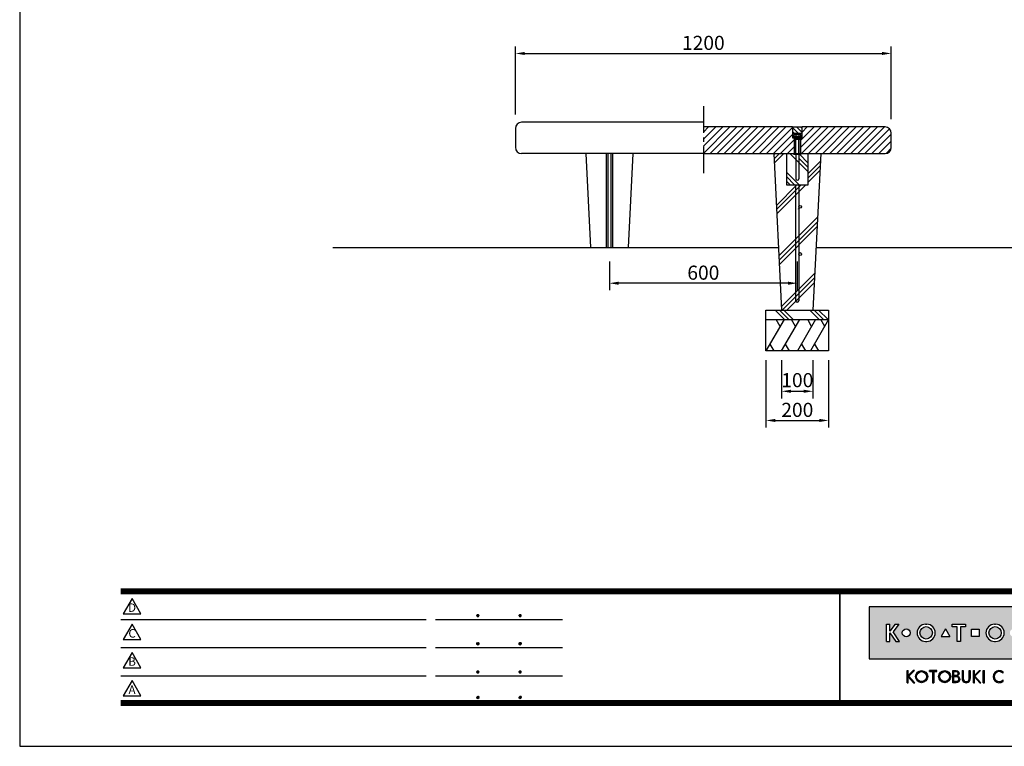
# Model space of a CAD drawing. Extents: x 0 to 6300, y 0 to 4455.
# Drawn here: x 0 to 3143, y 0 to 2320 of the extents above; entities that cross this region are included whole.
import ezdxf
from ezdxf.enums import TextEntityAlignment as Align

# ---------------------------------------------------------------- set-up
doc = ezdxf.new("R2010")
doc.units = 0
doc.header["$LTSCALE"] = 4.5
doc.linetypes.add('CENTER2', pattern=[28.575000000000003, 19.05, -3.175, 3.175, -3.175])
doc.layers.get('0').update_dxf_attribs({"linetype": 'CONTINUOUS'})
doc.layers.get('DEFPOINTS').update_dxf_attribs({"linetype": 'CONTINUOUS'})
for name, color, linetype in [('P001', 131, 'CONTINUOUS'), ('P902', 185, 'CONTINUOUS'), ('P903', 225, 'CONTINUOUS'), ('P_1CENTER', 2, 'CONTINUOUS'), ('P_2DIM', 6, 'CONTINUOUS'), ('P_5DRAWFRAME', 104, 'CONTINUOUS'), ('P_7THICK', 7, 'CONTINUOUS')]:
    doc.layers.add(name, color=color, linetype=linetype)
doc.styles.add('BIGFONT', font='simplex.shx', dxfattribs={"bigfont": 'bigfont.shx'})
doc.dimstyles.new('DIMBIGFONT$0', dxfattribs={"dimscale": 15, "dimtxt": 3, "dimasz": 2, "dimexe": 1.5, "dimexo": 3, "dimgap": 0.75, "dimtad": 1, "dimdec": 1, "dimdsep": 46, "dimtxsty": 'BIGFONT', "dimsah": 1, "dimcen": 0, "dimclrt": 230, "dimadec": 0, "dimazin": 0, "dimtfac": 0.6, "dimtdec": 1, "dimtofl": 0, "dimtmove": 2, "dimatfit": 3, "dimfxl": 0, "dimtvp": 1, "dimtolj": 1, "dimarcsym": 0})

# ---------------------------------------------------------------- blocks, each defined once
blk = doc.blocks.new('*D1')
at = {"color": 0, "linetype": 'ByBlock'}
for p, q in [((2382.402594321375, 1232.331753810015), (2382.402594321375, 1017.808448529267)), ((2582.402594321375, 1232.331753810015), (2582.402594321375, 1017.808448529267)), ((2412.402594321375, 1040.308448529267), (2552.402594321375, 1040.308448529267))]:
    blk.add_line(p, q, dxfattribs=at)
for points in [[(2412.402594321375, 1045.308448529267), (2412.402594321375, 1035.308448529267), (2382.402594321375, 1040.308448529267)], [(2552.402594321375, 1045.308448529267), (2552.402594321375, 1035.308448529267), (2582.402594321375, 1040.308448529267)]]:
    blk.add_solid(points, dxfattribs=at)
at = {"layer": 'DEFPOINTS', "color": 0, "linetype": 'ByBlock'}
for p in [(2382.402594321375, 1232.331753810015), (2582.402594321375, 1232.331753810015), (2582.402594321375, 1040.308448529267)]:
    blk.add_point(p, dxfattribs=at)
at = {"color": 230, "linetype": 'ByBlock', "insert": (2482.402594321375, 1074.058448529267), "char_height": 45, "attachment_point": 5, "style": 'BIGFONT'}
blk.add_mtext('\\A1;200', dxfattribs=at)
blk = doc.blocks.new('*D2')
at = {"color": 0, "linetype": 'ByBlock'}
for p, q in [((2432.402594321375, 1232.331753810015), (2432.402594321375, 1110.92991402296)), ((2532.402594321375, 1232.331753810015), (2532.402594321375, 1110.92991402296)), ((2462.402594321375, 1133.42991402296), (2502.402594321375, 1133.42991402296))]:
    blk.add_line(p, q, dxfattribs=at)
for points in [[(2462.402594321375, 1138.42991402296), (2462.402594321375, 1128.42991402296), (2432.402594321375, 1133.42991402296)], [(2502.402594321375, 1138.42991402296), (2502.402594321375, 1128.42991402296), (2532.402594321375, 1133.42991402296)]]:
    blk.add_solid(points, dxfattribs=at)
at = {"layer": 'DEFPOINTS', "color": 0, "linetype": 'ByBlock'}
for p in [(2432.402594321375, 1232.331753810015), (2532.402594321375, 1232.331753810015), (2532.402594321375, 1133.42991402296)]:
    blk.add_point(p, dxfattribs=at)
at = {"color": 230, "linetype": 'ByBlock', "insert": (2482.402594321375, 1169.032676821784), "char_height": 45, "attachment_point": 5, "style": 'BIGFONT'}
blk.add_mtext('\\A1;100', dxfattribs=at)
blk = doc.blocks.new('*D9')
at = {"color": 0, "linetype": 'ByBlock'}
for p, q in [((1582.402594321375, 2017.331753810015), (1582.402594321375, 2234.441944942764)), ((2782.402594321375, 2002.331753810015), (2782.402594321375, 2234.441944942764)), ((1612.402594321375, 2211.941944942764), (2752.402594321375, 2211.941944942764))]:
    blk.add_line(p, q, dxfattribs=at)
for points in [[(1612.402594321375, 2216.941944942764), (1612.402594321375, 2206.941944942764), (1582.402594321375, 2211.941944942764)], [(2752.402594321375, 2216.941944942764), (2752.402594321375, 2206.941944942764), (2782.402594321375, 2211.941944942764)]]:
    blk.add_solid(points, dxfattribs=at)
at = {"layer": 'DEFPOINTS', "color": 0, "linetype": 'ByBlock'}
for p in [(2782.402594321375, 2211.941944942764), (1582.402594321375, 1972.331753810015), (2782.402594321375, 1957.331753810015)]:
    blk.add_point(p, dxfattribs=at)
at = {"color": 230, "linetype": 'ByBlock', "insert": (2182.402594321375, 2245.691944942764), "char_height": 45, "attachment_point": 5, "style": 'BIGFONT'}
blk.add_mtext('\\A1;1200', dxfattribs=at)
blk = doc.blocks.new('*D15')
at = {"color": 0, "linetype": 'ByBlock'}
for p, q in [((1882.402594321375, 1455), (1882.402594321375, 1363.561701027033)), ((2482.402594321375, 1455), (2482.402594321375, 1363.561701027033)), ((2452.402594321375, 1386.061701027033), (1912.402594321375, 1386.061701027033))]:
    blk.add_line(p, q, dxfattribs=at)
for points in [[(1912.402594321375, 1391.061701027033), (1912.402594321375, 1381.061701027033), (1882.402594321375, 1386.061701027033)], [(2452.402594321375, 1391.061701027033), (2452.402594321375, 1381.061701027033), (2482.402594321375, 1386.061701027033)]]:
    blk.add_solid(points, dxfattribs=at)
at = {"layer": 'DEFPOINTS', "color": 0, "linetype": 'ByBlock'}
for p in [(1882.402594321375, 1500), (2482.402594321375, 1500), (1882.402594321375, 1386.061701027033)]:
    blk.add_point(p, dxfattribs=at)
at = {"color": 230, "linetype": 'ByBlock', "insert": (2182.402594321375, 1419.811701027033), "char_height": 45, "attachment_point": 5, "style": 'BIGFONT'}
blk.add_mtext('\\A1;600', dxfattribs=at)
blk = doc.blocks.new('DFP3')
at = {"linetype": 'Continuous'}
h = blk.add_hatch(color=83, dxfattribs=at)
h.paths.add_polyline_path([(180.7771999999999, 29.65329999999994), (180.7771999999999, 18.64834950495063), (237.7772, 18.64834950495063), (237.7772, 29.65329999999994)])
h.paths.add_polyline_path([(204.1796504950495, 24.95080000000035), (204.1796504950495, 23.35084950495056), (202.5796999999999, 23.35084950495056), (202.5796999999999, 24.95080000000001)], flags=16)
h.paths.add_polyline_path([(207.4712594059405, 25.98498316831709), (207.697001980198, 25.98498316831709, -1), (207.697001980198, 22.31666633663386), (207.4712594059405, 22.31666633663386, -1)], flags=16)
h.paths.add_polyline_path([(208.9103683168316, 24.15082475247547, -1), (206.2578930693068, 24.15082475247547, -1)], flags=0)
h.paths.add_polyline_path([(201.2633386138613, 25.9849831683171), (201.2633386138613, 25.42062673267328), (200.2192792079208, 25.42062673267328), (200.2192792079208, 22.31666633663386), (199.4856158415841, 22.31666633663386), (199.4856158415841, 25.42062673267328), (198.4415564356435, 25.42062673267328), (198.4415564356435, 25.98498316831709)], flags=16)
h.paths.add_polyline_path([(212.4028175742573, 24.15082475247547, -1), (210.7228695544553, 24.15082475247547, -1)], flags=16)
h.paths.add_polyline_path([(197.9543973209085, 23.40117101048351), (196.1069333721607, 23.40117101048351), (197.0306653465346, 25.00112150553295)], flags=16)
h.paths.add_polyline_path([(213.5098732673266, 25.9849831683171), (214.7937841584158, 25.98498316831709, -0.8268396299405429), (215.132258940184, 24.21557239597574, -0.9235794106673716), (214.9811397058823, 22.31666633663386), (213.5098732673266, 22.31666633663386)], flags=16)
h.paths.add_polyline_path([(193.0237346534653, 22.31666633663386), (192.7979920792079, 22.31666633663386, -1), (192.7979920792079, 25.98498316831709), (193.0237346534653, 25.98498316831709, -1)], flags=16)
h.paths.add_polyline_path([(214.1588831683168, 25.47706237623782), (214.6385861386138, 25.47706237623782, -1), (214.6385861386138, 24.46122079207927), (214.1588831683168, 24.46122079207927)], flags=0)
h.paths.add_polyline_path([(214.1588831683168, 23.98151782178226), (214.7373485148514, 23.98151782178226, -1.000000696587788), (214.7373485148514, 22.82458712871313), (214.1588831683167, 22.82458712871313)], flags=0)
h.paths.add_polyline_path([(194.237100990099, 24.15082475247547, -1), (191.5846257425742, 24.15082475247547, -1)], flags=0)
h.paths.add_polyline_path([(216.8470323820617, 23.40117101048351), (217.7707643564355, 25.001121505533), (218.6944963308095, 23.40117101048351)], flags=16)
h.paths.add_polyline_path([(189.5181641089108, 24.15082475247547, -1), (187.8382160891088, 24.15082475247547, -1)], flags=16)
h.paths.add_polyline_path([(219.7177940594059, 25.98498316831709), (220.4514574257425, 25.98498316831709), (220.4514574257425, 23.69933960396035, 1.000000186147331), (222.0880910891088, 23.69933960396035), (222.0880910891088, 25.9849831683171), (222.8217544554455, 25.98498316831709), (222.8217544554455, 23.79810198019809, -0.4142135623730698), (221.3403188118811, 22.31666633663386), (221.1992297029703, 22.31666633663386, -0.4142135623731069), (219.7177940594059, 23.79810198019822)], flags=16)
h.paths.add_polyline_path([(187.0697742574257, 25.98498316831709), (185.8689092457776, 24.35977938264444), (187.267299009901, 22.31666633663386), (186.4772, 22.31666633663386), (185.2073980198019, 24.15082475247546), (185.2073980198019, 22.31666633663386), (184.5019524752474, 22.31666633663385), (184.5019524752474, 25.98498316831709), (185.2073980198019, 25.98498316831709), (185.2073980198019, 24.47750579499151), (186.3492172393709, 25.9849831683171)], flags=16)
h.paths.add_polyline_path([(223.9970267326732, 24.95080000000002), (225.5969772277228, 24.95080000000001), (225.5969772277228, 23.35084950495056), (223.9970267326732, 23.35084950495056)], flags=16)
h.paths.add_polyline_path([(226.687596039604, 25.98498316831709), (227.3930415841584, 25.9849831683171), (227.3930415841584, 24.4775057949916), (228.5348608037275, 25.98498316831709), (229.2554178217821, 25.98498316831709), (228.0545528101339, 24.35977938264445), (229.4529425742574, 22.31666633663386), (228.6628435643564, 22.31666633663386), (227.3930415841584, 24.15082475247553), (227.3930415841584, 22.31666633663386), (226.6875960396039, 22.31666633663386)], flags=16)
h.paths.add_polyline_path([(231.7602433168317, 24.15082475247547, -1), (230.0802952970297, 24.15082475247547, -1)], flags=16)
h.paths.add_polyline_path([(233.4880910891088, 25.9849831683171), (234.1653188118812, 25.98498316831709), (234.1653188118811, 22.31666633663385), (233.4880910891088, 22.31666633663386)], flags=16)
for points in [[(188.8907171647544, 13.53735916098693), (189.1165651408755, 13.53735916098692), (189.1165651408755, 14.76717399791187), (190.2463262212482, 13.53735916098693), (190.4721733674334, 13.53735916098693), (189.1998782596873, 14.92233052091695), (190.3994002936616, 16.11713949004919), (190.1735531486242, 16.11713949004919), (189.1165651408755, 15.06430434153457), (189.1165651408755, 16.12412506081215), (188.8907171647544, 16.12412506081215)], [(193.62009298013, 16.12870630717222), (193.6200929801299, 15.89827044520378), (194.2868303126868, 15.89827044520378), (194.2868303126868, 13.53735252149947), (194.5126782888079, 13.53735252149946), (194.5126782888079, 15.89827044520378), (195.1794156213647, 15.89827044520378), (195.1794156213646, 16.12870630717222)], [(200.7873865153659, 16.1241184213247), (200.5615393691806, 16.1241184213247), (200.5615393691806, 14.41141449004919, 0.9993112080576029), (202.3096508572413, 14.41020999000819), (202.3096508572412, 16.1241184213247), (202.0838037110561, 16.1241184213247), (202.0838037110561, 14.41141449004919, -1), (200.7873865153659, 14.41141449004919)], [(209.2881845934089, 13.81794368446969), (209.2881845934089, 14.12892027475158, -2.667269372855936), (209.2881845934089, 15.53256394704789), (209.2881845934089, 15.84354053732978, 2.071285835562603)]]:
    blk.add_hatch(color=0, dxfattribs=at).paths.add_polyline_path(points)
h = blk.add_hatch(color=0, dxfattribs=at)
h.paths.add_polyline_path([(190.6519715182779, 14.830738791156, 1), (193.2387307786157, 14.830738791156, 1)])
h.paths.add_polyline_path([(193.0128836324305, 14.830738791156, -1.00000013533277), (190.8778186644631, 14.830738791156, -1.00000013533277)], flags=16)
h = blk.add_hatch(color=0, dxfattribs=at)
h.paths.add_polyline_path([(195.5607786528149, 14.830738791156, 1), (198.1475379131527, 14.830738791156, 1)])
h.paths.add_polyline_path([(197.9216907669675, 14.830738791156, -1.00000013533277), (195.7866257990001, 14.830738791156, -1.00000013533277)], flags=16)
h = blk.add_hatch(color=0, dxfattribs=at)
edge = h.paths.add_edge_path(flags=16)
edge.add_line((198.7944098991748, 15.89827044520379), (199.2657164076198, 15.89827127513954))
edge.add_arc((199.2657171527633, 15.47511681969394), 0.4231544554462469, -90.00010089361018, 90.00010089361012, ccw=False)
edge.add_line((199.2657164076198, 15.05196236424835), (198.7944098991748, 15.05196236424835))
edge.add_line((198.7944098991748, 15.05196236424835), (198.7944098991748, 15.89827044520379))
edge = h.paths.add_edge_path(flags=16)
edge.add_line((198.7944098991748, 14.87128448131298), (199.2657164076198, 14.87128448131298))
edge.add_arc((199.2657164076198, 14.31724539424268), 0.5540390870702971, -90, 90, ccw=False)
edge.add_line((199.2657164076198, 13.76320630717238), (198.7944098991748, 13.76320630717238))
edge.add_line((198.7944098991748, 13.76320630717238), (198.7944098991748, 14.87128448131298))
edge = h.paths.add_edge_path()
edge.add_line((198.5685627529896, 16.1241184213247), (199.3334707174625, 16.1241184213247))
edge.add_arc((199.3334707174625, 15.54287112953676), 0.5812472917879354, -90, 90, ccw=False)
edge.add_arc((199.3334707174625, 14.24949149936813), 0.7121323383808971, -90, 90, ccw=False)
edge.add_line((199.3334707174625, 13.53735916098724), (198.5685627529896, 13.53735916098692))
edge.add_line((198.5685627529896, 13.53735916098692), (198.5685627529896, 16.1241184213247))
h = blk.add_hatch(color=0, dxfattribs=at)
h.paths.add_polyline_path([(203.266972828703, 14.92233052091694), (204.4735004932343, 16.1241184213247), (204.247653347049, 16.1241184213247), (203.1836588799552, 15.06430434153459), (203.1836588799553, 16.1241184213247), (202.9712907232867, 16.1241184213247), (202.9712907232867, 13.53735916098692), (203.1836588799553, 13.53735916098692), (203.1836588799552, 14.76717399791191), (204.313419960328, 13.53735916098693), (204.5392679364492, 13.53735916098693)])
h.paths.add_polyline_path([(205.3050016871772, 16.1241184213247), (205.0791545409919, 16.1241184213247), (205.0791545409919, 13.53735916098692), (205.3050016871772, 13.53735916098692)])
at = {"color": 0}
for p, q in [((21.5, 33.5), (408, 33.5)), ((21.5, 33.44999999999982), (408, 33.44999999999982)), ((21.5, 33.40000000000009), (408, 33.40000000000009)), ((21.5, 33.34999999999991), (408, 33.34999999999991)), ((21.5, 33.30000000000018), (408, 33.30000000000018)), ((21.5, 33.25), (408, 33.25)), ((21.5, 33.19999999999982), (408, 33.19999999999982)), ((21.5, 33.15000000000009), (408, 33.15000000000009)), ((21.5, 33.09999999999991), (408, 33.09999999999991)), ((21.5, 33.05000000000018), (408, 33.05000000000018)), ((21.5, 33), (408, 33)), ((21.5, 32.94999999999982), (408, 32.94999999999982)), ((21.5, 32.90000000000009), (408, 32.90000000000009)), ((21.5, 32.84999999999991), (408, 32.84999999999991)), ((21.5, 32.80000000000018), (408, 32.80000000000018)), ((21.5, 32.75), (408, 32.75)), ((21.5, 32.69999999999982), (408, 32.69999999999982)), ((21.5, 32.65000000000009), (408, 32.65000000000009)), ((21.5, 32.59999999999991), (408, 32.59999999999991)), ((21.5, 32.55000000000018), (408, 32.55000000000018)), ((21.5, 32.5), (408, 32.5)), ((174.4749999999999, 33), (174.4749999999999, 9)), ((174.5250000000001, 33), (174.5250000000001, 9)), ((97.25, 27.82499999999982), (97.5, 28.07499999999982)), ((97.25, 27.82499999999982), (97.5, 27.57499999999982)), ((97.25799400000005, 27.76228399999991), (97.56271599999991, 28.06700600000022)), ((97.25799400000005, 27.88771600000018), (97.56271599999991, 27.58299399999987)), ((97.26523899999984, 27.91094999999996), (97.41404999999986, 28.05976099999998)), ((97.26523899999984, 27.73905000000013), (97.41404999999986, 27.59023900000011)), ((97.27747700000009, 27.71105500000021), (97.61394500000006, 28.04752300000018)), ((97.27747700000009, 27.93894499999988), (97.61394500000006, 27.60247699999991)), ((97.30530599999997, 27.66817399999991), (97.65682599999991, 28.01969400000007)), ((97.30530599999997, 27.98182600000018), (97.65682599999991, 27.63030600000002)), ((97.34040899999991, 28.01743399999987), (97.69243400000005, 27.66540900000018)), ((97.34040899999991, 27.63256600000022), (97.69243400000005, 27.98459099999991)), ((97.38275299999987, 28.04580100000021), (97.72080099999994, 27.70775300000014)), ((97.38275299999987, 27.60419899999988), (97.72080099999994, 27.94224699999995)), ((97.4333200000001, 28.06594399999994), (97.74094400000013, 27.75831999999991)), ((97.4333200000001, 27.58405600000015), (97.74094400000013, 27.89168000000018)), ((97.49502400000006, 28.07495000000017), (97.7499499999999, 27.8200240000001)), ((97.49502400000006, 27.57504999999992), (97.7499499999999, 27.82997599999999)), ((97.57824600000004, 28.06244000000015), (97.73743999999988, 27.90324599999985)), ((97.57824600000004, 27.58755999999994), (97.73743999999988, 27.74675399999978)), ((106.25, 27.82499999999982), (106.5, 28.07499999999982)), ((106.25, 27.82499999999982), (106.5, 27.57499999999982)), ((106.2579940000001, 27.76228399999991), (106.5627159999999, 28.06700600000022)), ((106.2579940000001, 27.88771600000018), (106.5627159999999, 27.58299399999987)), ((106.2652390000001, 27.91094999999996), (106.4140499999999, 28.05976099999998)), ((106.2652390000001, 27.73905000000013), (106.4140499999999, 27.59023900000011)), ((106.2774770000001, 27.71105500000021), (106.6139450000001, 28.04752300000018)), ((106.2774770000001, 27.93894499999988), (106.6139450000001, 27.60247699999991)), ((106.305306, 27.66817399999991), (106.6568259999999, 28.01969400000007)), ((106.305306, 27.98182600000018), (106.6568259999999, 27.63030600000002)), ((106.3404089999999, 28.01743399999987), (106.692434, 27.66540900000018)), ((106.3404089999999, 27.63256600000022), (106.692434, 27.98459099999991)), ((106.3827529999999, 28.04580100000021), (106.7208009999999, 27.70775300000014)), ((106.3827529999999, 27.60419899999988), (106.7208009999999, 27.94224699999995)), ((106.4333200000001, 28.06594399999994), (106.7409440000001, 27.75831999999991)), ((106.4333200000001, 27.58405600000015), (106.7409440000001, 27.89168000000018)), ((106.4950240000001, 28.07495000000017), (106.7499499999999, 27.8200240000001)), ((106.4950240000001, 27.57504999999992), (106.7499499999999, 27.82997599999999)), ((106.578246, 28.06244000000015), (106.7374399999999, 27.90324599999985)), ((106.578246, 27.58755999999994), (106.7374399999999, 27.74675399999978)), ((21.5, 27.02500000000009), (86.5, 27.02500000000009)), ((88.5, 27.02500000000009), (115.5, 27.02500000000009)), ((21.5, 21.02500000000009), (86.5, 21.02500000000009)), ((88.5, 21.02500000000009), (115.5, 21.02500000000009)), ((97.25, 21.82499999999982), (97.5, 22.07499999999982)), ((97.25, 21.82499999999982), (97.5, 21.57499999999982)), ((97.25799400000005, 21.76228399999991), (97.56271599999991, 22.06700600000022)), ((97.25799400000005, 21.88771600000018), (97.56271599999991, 21.58299399999987)), ((97.26523899999984, 21.91094999999996), (97.41404999999986, 22.05976099999998)), ((97.26523899999984, 21.73905000000013), (97.41404999999986, 21.59023900000011)), ((97.27747700000009, 21.71105500000021), (97.61394500000006, 22.04752300000018)), ((97.27747700000009, 21.93894499999988), (97.61394500000006, 21.60247699999991)), ((97.30530599999997, 21.66817399999991), (97.65682599999991, 22.01969400000007)), ((97.30530599999997, 21.98182600000018), (97.65682599999991, 21.63030600000002)), ((97.34040899999991, 22.01743399999987), (97.69243400000005, 21.66540900000018)), ((97.34040899999991, 21.63256600000022), (97.69243400000005, 21.98459099999991)), ((97.38275299999987, 22.04580100000021), (97.72080099999994, 21.70775300000014)), ((97.38275299999987, 21.60419899999988), (97.72080099999994, 21.94224699999995)), ((97.4333200000001, 22.06594399999994), (97.74094400000013, 21.75831999999991)), ((97.4333200000001, 21.58405600000015), (97.74094400000013, 21.89168000000018)), ((97.49502400000006, 22.07495000000017), (97.7499499999999, 21.8200240000001)), ((97.49502400000006, 21.57504999999992), (97.7499499999999, 21.82997599999999)), ((97.57824600000004, 22.06244000000015), (97.73743999999988, 21.90324599999985)), ((97.57824600000004, 21.58755999999994), (97.73743999999988, 21.74675399999978)), ((106.25, 21.82499999999982), (106.5, 22.07499999999982)), ((106.25, 21.82499999999982), (106.5, 21.57499999999982)), ((106.2579940000001, 21.76228399999991), (106.5627159999999, 22.06700600000022)), ((106.2579940000001, 21.88771600000018), (106.5627159999999, 21.58299399999987)), ((106.2652390000001, 21.91094999999996), (106.4140499999999, 22.05976099999998)), ((106.2652390000001, 21.73905000000013), (106.4140499999999, 21.59023900000011)), ((106.2774770000001, 21.71105500000021), (106.6139450000001, 22.04752300000018)), ((106.2774770000001, 21.93894499999988), (106.6139450000001, 21.60247699999991)), ((106.305306, 21.66817399999991), (106.6568259999999, 22.01969400000007)), ((106.305306, 21.98182600000018), (106.6568259999999, 21.63030600000002)), ((106.3404089999999, 22.01743399999987), (106.692434, 21.66540900000018)), ((106.3404089999999, 21.63256600000022), (106.692434, 21.98459099999991)), ((106.3827529999999, 22.04580100000021), (106.7208009999999, 21.70775300000014)), ((106.3827529999999, 21.60419899999988), (106.7208009999999, 21.94224699999995)), ((106.4333200000001, 22.06594399999994), (106.7409440000001, 21.75831999999991)), ((106.4333200000001, 21.58405600000015), (106.7409440000001, 21.89168000000018)), ((106.4950240000001, 22.07495000000017), (106.7499499999999, 21.8200240000001)), ((106.4950240000001, 21.57504999999992), (106.7499499999999, 21.82997599999999)), ((106.578246, 22.06244000000015), (106.7374399999999, 21.90324599999985)), ((106.578246, 21.58755999999994), (106.7374399999999, 21.74675399999978)), ((21.5, 15.02500000000009), (86.5, 15.02500000000009)), ((88.5, 15.02500000000009), (115.5, 15.02500000000009)), ((97.25, 15.82499999999982), (97.5, 16.07499999999982)), ((97.25, 15.82499999999982), (97.5, 15.57499999999982)), ((97.25799400000005, 15.76228399999991), (97.56271599999991, 16.06700600000022)), ((97.25799400000005, 15.88771600000018), (97.56271599999991, 15.58299399999987)), ((97.26523899999984, 15.91094999999996), (97.41404999999986, 16.05976099999998)), ((97.26523899999984, 15.73905000000013), (97.41404999999986, 15.59023900000011)), ((97.27747700000009, 15.71105500000021), (97.61394500000006, 16.04752300000018)), ((97.27747700000009, 15.93894499999988), (97.61394500000006, 15.60247699999991)), ((97.30530599999997, 15.66817399999991), (97.65682599999991, 16.01969400000007)), ((97.30530599999997, 15.98182600000018), (97.65682599999991, 15.63030600000002)), ((97.34040899999991, 16.01743399999987), (97.69243400000005, 15.66540900000018)), ((97.34040899999991, 15.63256600000022), (97.69243400000005, 15.98459099999991)), ((97.38275299999987, 16.04580100000021), (97.72080099999994, 15.70775300000014)), ((97.38275299999987, 15.60419899999988), (97.72080099999994, 15.94224699999995)), ((97.4333200000001, 16.06594399999994), (97.74094400000013, 15.75831999999991)), ((97.4333200000001, 15.58405600000015), (97.74094400000013, 15.89168000000018)), ((97.49502400000006, 16.07495000000017), (97.7499499999999, 15.8200240000001)), ((97.49502400000006, 15.57504999999992), (97.7499499999999, 15.82997599999999)), ((97.57824600000004, 16.06244000000015), (97.73743999999988, 15.90324599999985)), ((97.57824600000004, 15.58755999999994), (97.73743999999988, 15.74675399999978)), ((106.25, 15.82499999999982), (106.5, 16.07499999999982)), ((106.25, 15.82499999999982), (106.5, 15.57499999999982)), ((106.2579940000001, 15.76228399999991), (106.5627159999999, 16.06700600000022)), ((106.2579940000001, 15.88771600000018), (106.5627159999999, 15.58299399999987)), ((106.2652390000001, 15.91094999999996), (106.4140499999999, 16.05976099999998)), ((106.2652390000001, 15.73905000000013), (106.4140499999999, 15.59023900000011)), ((106.2774770000001, 15.71105500000021), (106.6139450000001, 16.04752300000018)), ((106.2774770000001, 15.93894499999988), (106.6139450000001, 15.60247699999991)), ((106.305306, 15.66817399999991), (106.6568259999999, 16.01969400000007)), ((106.305306, 15.98182600000018), (106.6568259999999, 15.63030600000002)), ((106.3404089999999, 16.01743399999987), (106.692434, 15.66540900000018)), ((106.3404089999999, 15.63256600000022), (106.692434, 15.98459099999991)), ((106.3827529999999, 16.04580100000021), (106.7208009999999, 15.70775300000014)), ((106.3827529999999, 15.60419899999988), (106.7208009999999, 15.94224699999995)), ((106.4333200000001, 16.06594399999994), (106.7409440000001, 15.75831999999991)), ((106.4333200000001, 15.58405600000015), (106.7409440000001, 15.89168000000018)), ((106.4950240000001, 16.07495000000017), (106.7499499999999, 15.8200240000001)), ((106.4950240000001, 15.57504999999992), (106.7499499999999, 15.82997599999999)), ((106.578246, 16.06244000000015), (106.7374399999999, 15.90324599999985)), ((106.578246, 15.58755999999994), (106.7374399999999, 15.74675399999978)), ((188.8907171647544, 16.12412506081215), (189.1165651408755, 16.12412506081215)), ((188.8907171647544, 13.53735916098692), (188.8907171647544, 16.1241184213247)), ((189.1165651408755, 15.06430434153457), (190.1805596079692, 16.1241184213247)), ((189.1165651408755, 15.06430434153457), (189.1165651408755, 16.1241184213247)), ((189.1165651408755, 14.76717399791187), (190.2463262212482, 13.53735916098692)), ((189.1165651408755, 13.53735916098692), (189.1165651408755, 14.76717399791187)), ((189.1998782596873, 14.92233052091694), (190.4064067541544, 16.1241184213247)), ((189.1998782596873, 14.92233052091694), (190.4721733674335, 13.53735916098692)), ((190.3993937955056, 16.11713949004919), (190.173552458872, 16.11713949004919)), ((190.1805662474568, 16.12412506081215), (190.4064067541544, 16.12412506081215)), ((195.1794156213647, 16.12870630717222), (193.6200929801299, 16.12870630717222)), ((193.6200929801299, 15.89827044520378), (193.6200929801299, 16.1241184213247)), ((193.6200929801299, 15.89827044520378), (194.2868303126868, 15.89827044520378)), ((194.2868303126868, 15.89827044520378), (194.2868303126868, 13.53735916098692)), ((194.5126782888079, 15.89827044520378), (194.5126782888079, 13.53735916098692)), ((194.5126782888079, 15.89827044520378), (195.1794156213647, 15.89827044520378)), ((195.1794156213647, 15.89827044520378), (195.1794156213647, 16.1241184213247)), ((200.5615393691806, 16.1241184213247), (200.5615393691806, 14.41141449004919)), ((200.5615393691806, 16.1241184213247), (200.7873865153659, 16.1241184213247)), ((200.7873865153659, 16.1241184213247), (200.7873865153659, 14.41141449004919)), ((202.0838037110561, 14.41141449004919), (202.0838037110561, 16.1241184213247)), ((202.0838037110561, 16.1241184213247), (202.3096508572413, 16.1241184213247)), ((202.3096508572413, 16.1241184213247), (202.3096508572413, 14.41261899202532)), ((202.9712907232867, 16.1241184213247), (203.1836588799553, 16.1241184213247)), ((202.9712907232867, 13.53735916098692), (202.9712907232867, 16.1241184213247)), ((203.1836588799553, 15.06430434153457), (203.1836588799553, 16.1241184213247)), ((203.1836588799553, 15.06430434153457), (204.247653347049, 16.1241184213247)), ((203.1836588799553, 13.53735916098692), (203.1836588799553, 14.76717399791187)), ((203.1836588799553, 14.76717399791187), (204.313419960328, 13.53735916098692)), ((203.266972828703, 14.92233052091694), (204.4735004932343, 16.1241184213247)), ((203.266972828703, 14.92233052091694), (204.5392679364492, 13.53735916098692)), ((204.247653347049, 16.1241184213247), (204.4735004932343, 16.1241184213247)), ((205.0791545409919, 13.53735916098692), (205.0791545409919, 16.1241184213247)), ((205.0791545409919, 16.1241184213247), (205.3050016871772, 16.1241184213247)), ((205.3050016871772, 13.53735916098692), (205.3050016871772, 16.1241184213247)), ((209.2881845934089, 15.53256332522697), (209.2881845934089, 15.84354031998514)), ((188.8907171647544, 13.53735916098692), (189.1165651408755, 13.53735916098692)), ((190.2463262212482, 13.53735916098692), (190.4721733674335, 13.53735916098692)), ((194.2868303126868, 13.53735252149946), (194.5126782888079, 13.53735252149946)), ((202.9712907232867, 13.53735916098692), (203.1836588799553, 13.53735916098692)), ((204.313419960328, 13.53735916098692), (204.5392679364492, 13.53735916098692)), ((205.0791545409919, 13.53735916098692), (205.3050016871772, 13.53735916098692)), ((209.2881845934089, 13.81794390181394), (209.2881845934089, 14.12892089657249)), ((97.25, 10.40000000000009), (97.5, 10.65000000000009)), ((97.25799400000005, 10.33728400000018), (97.56271599999991, 10.64200600000004)), ((97.26523899999984, 10.48595000000023), (97.41404999999986, 10.6347609999998)), ((97.27747700000009, 10.28605500000003), (97.61394500000006, 10.622523)), ((97.27747700000009, 10.51394500000015), (97.61394500000006, 10.17747700000018)), ((97.30530599999997, 10.24317400000018), (97.65682599999991, 10.59469399999989)), ((97.30530599999997, 10.556826), (97.65682599999991, 10.20530599999984)), ((97.34040899999991, 10.59243400000014), (97.69243400000005, 10.240409)), ((97.34040899999991, 10.20756600000004), (97.69243400000005, 10.55959100000018)), ((97.38275299999987, 10.62080100000003), (97.72080099999994, 10.28275299999996)), ((97.38275299999987, 10.17919900000015), (97.72080099999994, 10.51724699999977)), ((97.4333200000001, 10.64094399999976), (97.74094400000013, 10.33332000000019)), ((97.49502400000006, 10.64994999999999), (97.7499499999999, 10.39502399999992)), ((97.57824600000004, 10.63743999999997), (97.73743999999988, 10.47824600000013)), ((106.25, 10.40000000000009), (106.5, 10.65000000000009)), ((106.2579940000001, 10.33728400000018), (106.5627159999999, 10.64200600000004)), ((106.2652390000001, 10.48595000000023), (106.4140499999999, 10.6347609999998)), ((106.2774770000001, 10.28605500000003), (106.6139450000001, 10.622523)), ((106.2774770000001, 10.51394500000015), (106.6139450000001, 10.17747700000018)), ((106.305306, 10.24317400000018), (106.6568259999999, 10.59469399999989)), ((106.305306, 10.556826), (106.6568259999999, 10.20530599999984)), ((106.3404089999999, 10.59243400000014), (106.692434, 10.240409)), ((106.3404089999999, 10.20756600000004), (106.692434, 10.55959100000018)), ((106.3827529999999, 10.62080100000003), (106.7208009999999, 10.28275299999996)), ((106.3827529999999, 10.17919900000015), (106.7208009999999, 10.51724699999977)), ((106.4333200000001, 10.64094399999976), (106.7409440000001, 10.33332000000019)), ((106.4950240000001, 10.64994999999999), (106.7499499999999, 10.39502399999992)), ((106.578246, 10.63743999999997), (106.7374399999999, 10.47824600000013)), ((21.5, 9.75), (408, 9.75)), ((21.5, 9.699999999999818), (408, 9.699999999999818)), ((21.5, 9.650000000000091), (408, 9.650000000000091)), ((21.5, 9.599999999999909), (408, 9.599999999999909)), ((21.5, 9.550000000000182), (408, 9.550000000000182)), ((21.5, 9.5), (408, 9.5)), ((21.5, 9.449999999999818), (408, 9.449999999999818)), ((21.5, 9.400000000000091), (408, 9.400000000000091)), ((21.5, 9.349999999999909), (408, 9.349999999999909)), ((21.5, 9.300000000000182), (408, 9.300000000000182)), ((21.5, 9.25), (408, 9.25)), ((21.5, 9.199999999999818), (408, 9.199999999999818)), ((21.5, 9.150000000000091), (408, 9.150000000000091)), ((21.5, 9.099999999999909), (408, 9.099999999999909)), ((21.5, 9.050000000000182), (408, 9.050000000000182)), ((21.5, 9), (408, 9)), ((21.5, 8.949999999999818), (408, 8.949999999999818)), ((21.5, 8.900000000000091), (408, 8.900000000000091)), ((21.5, 8.849999999999909), (408, 8.849999999999909)), ((21.5, 8.800000000000182), (408, 8.800000000000182)), ((21.5, 8.75), (408, 8.75)), ((97.25, 10.40000000000009), (97.5, 10.15000000000009)), ((97.25799400000005, 10.462716), (97.56271599999991, 10.15799400000014)), ((97.26523899999984, 10.31404999999995), (97.41404999999986, 10.16523899999993)), ((97.4333200000001, 10.15905599999996), (97.74094400000013, 10.46668)), ((97.49502400000006, 10.15005000000019), (97.7499499999999, 10.40497599999981)), ((97.57824600000004, 10.16256000000021), (97.73743999999988, 10.32175400000006)), ((106.25, 10.40000000000009), (106.5, 10.15000000000009)), ((106.2579940000001, 10.462716), (106.5627159999999, 10.15799400000014)), ((106.2652390000001, 10.31404999999995), (106.4140499999999, 10.16523899999993)), ((106.4333200000001, 10.15905599999996), (106.7409440000001, 10.46668)), ((106.4950240000001, 10.15005000000019), (106.7499499999999, 10.40497599999981)), ((106.578246, 10.16256000000021), (106.7374399999999, 10.32175400000006))]:
    blk.add_line(p, q, dxfattribs=at)
at = {"color": 83}
for p, q in [((184.5019524752474, 25.98498316831709), (185.2073980198019, 25.98498316831709)), ((184.5019524752474, 22.31666633663386), (184.5019524752474, 25.98498316831709)), ((186.3492172393709, 25.98498316831709), (185.2073980198019, 24.47750579499154)), ((185.2073980198019, 24.47750579499154), (185.2073980198019, 25.98498316831709)), ((187.0697742574257, 25.98498316831709), (185.8689092457775, 24.35977938264443)), ((186.3492172393709, 25.98498316831709), (187.0697742574257, 25.98498316831709)), ((192.7979920792079, 25.98498316831709), (193.0237346534653, 25.98498316831709)), ((198.4415564356435, 25.42062673267328), (198.4415564356435, 25.98498316831709)), ((198.4415564356435, 25.98498316831709), (201.2633386138613, 25.98498316831709)), ((199.4856158415841, 25.42062673267328), (198.4415564356435, 25.42062673267328)), ((199.4856158415841, 22.31666633663386), (199.4856158415841, 25.42062673267328)), ((200.2192792079208, 25.42062673267328), (200.2192792079208, 22.31666633663386)), ((201.2633386138613, 25.42062673267328), (200.2192792079208, 25.42062673267328)), ((201.2633386138613, 25.98498316831709), (201.2633386138613, 25.42062673267328)), ((207.4712594059405, 25.98498316831709), (207.697001980198, 25.98498316831709)), ((185.2073980198019, 24.15082475247547), (186.4772, 22.31666633663386)), ((185.2073980198019, 22.31666633663386), (185.2073980198019, 24.15082475247547)), ((187.267299009901, 22.31666633663386), (185.8689092457775, 24.35977938264443)), ((197.0306653465346, 25.00112150553296), (196.1069333721607, 23.40117101048351)), ((196.1069333721607, 23.40117101048351), (197.9543973209085, 23.40117101048351)), ((197.0306653465346, 25.00112150553296), (197.9543973209085, 23.40117101048351)), ((202.5796999999999, 24.95080000000002), (204.1796504950495, 24.95080000000002)), ((202.5796999999999, 23.35084950495056), (202.5796999999999, 24.95080000000002)), ((204.1796504950495, 23.35084950495056), (202.5796999999999, 23.35084950495056)), ((204.1796504950495, 24.95080000000002), (204.1796504950495, 23.35084950495056)), ((184.5019524752474, 22.31666633663386), (185.2073980198019, 22.31666633663386)), ((186.4772, 22.31666633663386), (187.267299009901, 22.31666633663386)), ((192.7979920792079, 22.31666633663386), (193.0237346534653, 22.31666633663386)), ((200.2192792079208, 22.31666633663386), (199.4856158415841, 22.31666633663386)), ((207.4712594059405, 22.31666633663386), (207.697001980198, 22.31666633663386))]:
    blk.add_line(p, q, dxfattribs=at)
for points in [[(23.91470288034736, 31.44768728129046), (22.04408800817297, 28.20768728129046), (25.78531775252175, 28.20768728129046)], [(23.91470288034736, 25.97268728129055), (22.04408800817297, 22.73268728129055), (25.78531775252175, 22.73268728129055)], [(23.91470288034736, 19.97268728129055), (22.04408800817297, 16.73268728129055), (25.78531775252175, 16.73268728129055)], [(23.91470288034736, 13.97268728129055), (22.04408800817297, 10.73268728129055), (25.78531775252175, 10.73268728129055)]]:
    blk.add_lwpolyline(points, close=True)
blk.add_lwpolyline([(180.7771999999999, 18.64834950495063), (237.7772, 18.64834950495063), (237.7772, 29.65329999999994), (180.7771999999999, 29.65329999999994)], close=True, dxfattribs=at)
at = {"color": 0}
for points in [[(199.3334707174625, 14.96162383774903, -1), (199.3334707174625, 13.53735916098724), (198.5685627529896, 13.53735916098692), (198.5685627529896, 16.1241184213247)], [(198.5685627529896, 16.1241184213247), (199.3334707174625, 16.1241184213247, -1), (199.3334707174625, 14.96162383774882, -0.2926436946032611)], [(198.7944098991748, 15.89827044520379), (199.2657164076198, 15.89827127513954, -1.000001760927264), (199.2657164076198, 15.05196236424835), (198.7944098991748, 15.05196236424835), (198.7944098991748, 15.89827044520379)], [(198.7944098991748, 14.87128448131298), (199.2657164076198, 14.87128448131298, -1), (199.2657164076198, 13.76320630717238), (198.7944098991748, 13.76320630717238), (198.7944098991748, 14.87128448131298)]]:
    blk.add_lwpolyline(points, format="xyb", dxfattribs=at)
at = {"color": 83}
for centre, radius in [((192.9108633663366, 24.15082475247547), 1.326237623762377), ((207.5841306930692, 24.15082475247547), 1.326237623762377), ((188.6781900990098, 24.15082475247547), 0.8399740099009905)]:
    blk.add_circle(centre, radius, dxfattribs=at)
at = {"color": 0}
for centre, radius in [((191.9453511484468, 14.830738791156), 1.2933796301689), ((191.9453511484468, 14.830738791156), 1.067532483983693), ((196.8541582829838, 14.830738791156), 1.2933796301689), ((196.8541582829838, 14.830738791156), 1.067532483983693)]:
    blk.add_circle(centre, radius, dxfattribs=at)
at = {"color": 83}
for centre, start, end in [((192.7979920792079, 24.15082475247547), 90, 270), ((193.0237346534653, 24.15082475247547), 270, 90), ((207.4712594059405, 24.15082475247547), 90, 270), ((207.697001980198, 24.15082475247547), 270, 90)]:
    blk.add_arc(centre, 1.834158415841585, start, end, dxfattribs=at)
at = {"color": 0}
for centre, radius, start, end in [((208.4837725083769, 14.83074211089973), 1.293382949912639, 51.54173800000001, 308.458262), ((208.4837725083769, 14.83074211089973), 1.067535803727432, 41.103548, 318.896452), ((201.4355955281789, 14.41141449004919), 0.8740561589982532, 180, 0.0789570564544175), ((201.435595113211, 14.41141449004919), 0.6482085978451059, 180, 0), ((201.4355955281789, 14.41141449004919), 0.6482081828771116, 180, 0)]:
    blk.add_arc(centre, radius, start, end, dxfattribs=at)
at = {"layer": 'DEFPOINTS', "color": 0}
for p, q in [((0, 297), (0, 0)), ((0, 0), (420, 0))]:
    blk.add_line(p, q, dxfattribs=at)
at = {"style": 'BIGFONT'}
for s, p in [('D', (23.91470288034736, 29.28768728129046)), ('C', (23.91470288034736, 23.81268728129055)), ('B', (23.91470288034736, 17.81268728129055)), ('A', (23.91470288034736, 11.81268728129055))]:
    blk.add_text(s, height=1.8, dxfattribs=at).set_placement(p, align=Align.MIDDLE)
at = {"color": 83, "style": 'BIGFONT', "flags": 8}
for tag, p in [('REV04', (27.26401421759988, 27.96269714661775)), ('REV03', (27.26401421759988, 22.48769714661784)), ('REV02', (27.26401421759988, 16.48769714661784)), ('REV01', (27.26401421759988, 11.30342510533432))]:
    blk.add_attdef(tag, text='', height=2, dxfattribs=at).set_placement(p, align=Align.BOTTOM_LEFT)
for tag, p in [('R4D', (93.12203381809525, 27.96269714661776)), ('R4C', (102.2470088180952, 27.96269714661776)), ('R4A', (111.3720088180952, 27.96269714661776)), ('R3D', (93.12203381809525, 22.48769714661785)), ('R3C', (102.2470088180952, 22.48769714661785)), ('R3A', (111.3720088180952, 22.48769714661785)), ('R2D', (93.12203381809525, 16.48769714661785)), ('R2C', (102.2470088180952, 16.48769714661785)), ('R2A', (111.3720088180952, 16.48769714661785)), ('R1D', (93.12203381809525, 11.30342510533433)), ('R1C', (102.2470088180952, 11.30342510533433)), ('R1A', (111.3720088180952, 11.30342510533433))]:
    blk.add_attdef(tag, text='', height=2, dxfattribs=at).set_placement(p, align=Align.BOTTOM_CENTER)
at = {"color": 83, "style": 'BIGFONT'}
for tag, height, p in [('PROJECT1', 4, (283.3767781158953, 25.59552576656833)), ('DATE', 3, (344.6767368508332, 25.84170330022686)), ('SCALE', 3, (379.6767368508332, 25.84170330022687)), ('PROJECT2', 4, (284.2017368508333, 17.84170330022687)), ('PROJECT3', 4, (284.2017368508333, 10.56670330022678)), ('DWGNO', 3, (358.6767368508332, 10.56670330022678))]:
    blk.add_attdef(tag, text='', height=height, dxfattribs=at).set_placement(p, align=Align.BOTTOM_CENTER)

msp = doc.modelspace()

# ---------------------------------------------------------------- hatches: boundary and pattern name
at = {"layer": 'P903', "linetype": 'Continuous'}
h = msp.add_hatch(dxfattribs=at)
h.set_pattern_fill('ANSI31', color=256, scale=5, style=0)
h.set_pattern_definition([(45, (0, 92.33175381001456), (-11.22532015133644, 11.22532015133644), [])])
h.paths.add_polyline_path([(2472.402594321382, 1892.331753809611), (2472.402594321374, 1942.331753810015), (2467.402594321377, 1942.331753810015), (2467.402594321356, 1957.692657209747), (2467.402594321375, 1977.331753810015), (2182.402594321375, 1977.331753810014), (2182.402594321375, 1892.331753810015)])
h.paths.add_polyline_path([(2492.402594321375, 1942.331753810014), (2492.402594321376, 1892.331753810023), (2762.402594321374, 1892.331753810015, 0.4142135623731017), (2782.402594321375, 1912.331753810015), (2782.402594321375, 1957.331753810015, 0.4142135623730951), (2762.402594321375, 1977.331753810015), (2497.402594321375, 1977.331753810015), (2497.402594321356, 1957.692657209747), (2497.402594321378, 1942.331753810015)])
h.paths.add_polyline_path([(3603.467907124053, 1912.331753810015, 0.4142135623731283), (3623.467907124056, 1892.331753810015), (3698.467907124054, 1892.331753810023), (3698.467907124054, 1942.331753810015), (3693.467907124053, 1942.331753810015), (3693.467907124053, 1962.331753810015), (3693.467907124054, 1986.324962166396), (3632.449894083588, 1990.906493301917, 0.3998144384522286), (3611.106853915622, 1973.443328142564)])
h.paths.add_polyline_path([(3718.467907124053, 1942.331753810015), (3718.467907124053, 1892.331753810023), (3813.467907124053, 1892.331753810014), (3813.467907124053, 1930.003955801511), (3734.211440697208, 1930.003955801512), (3734.211440697207, 1935.003955801512), (3813.467907124053, 1935.003955801511), (3813.467907124053, 1972.676157793008, 0.3913805619334201), (3808.860408239483, 1977.660728273439), (3723.467907124053, 1984.072415300037), (3723.467907124053, 1962.331753810015), (3723.467907124053, 1942.331753810015)])
h.paths.add_polyline_path([(3843.467907124053, 1930.003955801511), (3843.467907124054, 1892.331753810015), (3938.467907124053, 1892.331753810023), (3938.467907124053, 1942.331753810015), (3933.467907124053, 1942.331753810014), (3933.467907124053, 1962.331753810015), (3933.467907124053, 1984.072415300038), (3848.075406008624, 1977.660728273439, 0.3913805619334201), (3843.467907124053, 1972.676157793008), (3843.467907124054, 1935.003955801512), (3922.7243735509, 1935.003955801511), (3922.724373550901, 1930.003955801511)])
h.paths.add_polyline_path([(3958.467907124053, 1942.331753810015), (3958.467907124054, 1892.331753810023), (4033.467907124051, 1892.331753810015, 0.4142135623731283), (4053.467907124053, 1912.331753810015), (4045.828960332485, 1973.443328142564, 0.3998144384522052), (4024.48592016452, 1990.906493301917), (3963.467907124053, 1986.324962166396), (3963.467907124053, 1962.331753810015), (3963.467907124053, 1942.331753810015)])
h = msp.add_hatch(dxfattribs=at)
h.set_pattern_fill('ANSI31', color=256, scale=3, angle=90, style=0)
h.set_pattern_definition([(135, (0, 92.33175381001456), (-6.735192090801865, -6.735192090801863), [])])
h.paths.add_polyline_path([(2497.402594321356, 1957.692657209747), (2497.402594321374, 1977.331753810014), (2467.402594321375, 1977.331753810015), (2467.402594321356, 1957.692657209747)])
h.paths.add_polyline_path([(3693.467907124053, 1986.324962166396), (3693.467907124054, 1962.331753810015), (3723.467907124053, 1962.331753810015), (3723.467907124053, 1984.072415300038)])
h.paths.add_polyline_path([(3933.467907124054, 1984.072415300037), (3933.467907124053, 1962.331753810014), (3963.467907124054, 1962.331753810015), (3963.467907124053, 1986.324962166396)])

# ---------------------------------------------------------------- linework, layer by layer
at = {"layer": 'P001'}
for p, q in [((2182.402594321375, 1992.331753810015), (1602.402594321375, 1992.331753810015)), ((1582.402594321375, 1972.331753810015), (1582.402594321375, 1912.331753810015)), ((2467.402594321375, 1977.331753810015), (2182.402594321375, 1977.331753810015)), ((2467.402594321375, 1977.331753810015), (2467.402594321356, 1957.692657209747)), ((2467.402594321375, 1977.331753810015), (2497.402594321375, 1977.331753810015)), ((2467.402594321356, 1957.692657209747), (2497.402594321356, 1957.692657209747)), ((2467.402594321356, 1957.692657209747), (2467.402594321377, 1942.331753810015)), ((2472.602594321374, 1953.231753810014), (2474.102594321374, 1954.131753810015)), ((2472.602594321374, 1947.131753810015), (2472.602594321374, 1953.231753810014)), ((2474.102594321374, 1954.131753810015), (2490.702594321374, 1954.131753810015)), ((2477.502594321375, 1953.231753810014), (2477.502594321375, 1947.131753810015)), ((2487.302594321376, 1953.231753810014), (2487.302594321376, 1947.131753810015)), ((2490.702594321374, 1954.131753810015), (2492.202594321374, 1953.231753810014)), ((2492.202594321374, 1953.231753810014), (2492.202594321374, 1947.131753810015)), ((2762.402594321375, 1977.331753810015), (2497.402594321375, 1977.331753810015)), ((2497.402594321356, 1957.692657209747), (2497.402594321375, 1977.331753810015)), ((2497.402594321377, 1942.331753810015), (2497.402594321356, 1957.692657209747)), ((2782.402594321375, 1912.331753810014), (2782.402594321375, 1957.331753810015)), ((2467.402594321377, 1942.331753810015), (2472.402594321375, 1942.331753810015)), ((2470.402594321375, 1944.631753810015), (2470.402594321375, 1942.331753810015)), ((2494.402594321375, 1944.631753810015), (2470.402594321375, 1944.631753810015)), ((2472.402594321375, 1942.331753810015), (2472.402594321382, 1892.331753809612)), ((2472.402594321375, 1942.331753810015), (2492.402594321375, 1942.331753810015)), ((2492.202594321374, 1947.131753810015), (2472.602594321374, 1947.131753810015)), ((2474.102594321374, 1937.331753809844), (2472.602594321374, 1936.431753809846)), ((2472.602594321374, 1936.431753809846), (2472.602594321374, 1893.231753810023)), ((2473.202594321374, 1944.631753810015), (2473.202594321374, 1947.131753810015)), ((2490.702594321374, 1937.331753809844), (2474.102594321374, 1937.331753809844)), ((2477.402594321375, 1942.331753810015), (2477.402594321375, 1937.331753809844)), ((2477.502594321375, 1893.231753810023), (2477.502594321375, 1936.431753809846)), ((2481.152594321375, 1947.131753810015), (2483.652594321375, 1944.631753810015)), ((2487.302594321376, 1893.231753810023), (2487.302594321376, 1936.431753809846)), ((2487.402594321375, 1942.331753810015), (2487.402594321375, 1937.331753809844)), ((2492.202594321374, 1936.431753809846), (2490.702594321374, 1937.331753809844)), ((2491.602594321375, 1947.131753810015), (2491.602594321375, 1944.631753810015)), ((2492.202594321374, 1893.231753810023), (2492.202594321374, 1936.431753809846)), ((2492.402594321375, 1942.331753810015), (2497.402594321377, 1942.331753810015)), ((2492.402594321375, 1942.331753810015), (2492.402594321376, 1892.331753810023)), ((2494.402594321375, 1942.331753810015), (2494.402594321375, 1944.631753810015)), ((2182.402594321375, 1892.331753810015), (1602.402594321375, 1892.331753810015)), ((1807.402594321375, 1892.331753810015), (1822.402594321375, 1592.331753810015)), ((1872.402594321375, 1892.331753810015), (1872.402594321375, 1592.331753810015)), ((1892.402594321375, 1892.331753810015), (1892.402594321375, 1592.331753810015)), ((1957.402594321375, 1892.331753810015), (1942.402594321375, 1592.331753810015)), ((2182.402594321375, 1892.331753810015), (2472.402594321382, 1892.331753809612)), ((2407.402594321375, 1892.331753810015), (2432.402594321375, 1392.331753810015)), ((2447.402594321375, 1892.331753810015), (2447.402594321375, 1792.331753810015)), ((2470.402594321375, 1892.331753810023), (2470.402594321375, 1890.031753810022)), ((2470.402594321375, 1890.031753810022), (2494.402594321375, 1890.031753810022)), ((2472.402594321382, 1892.331753809612), (2492.402594321376, 1892.331753810023)), ((2474.102594321374, 1892.331753810023), (2472.602594321374, 1893.231753810023)), ((2477.402594321375, 1890.031753810022), (2477.402594321375, 1812.131753810014)), ((2487.402594321375, 1890.031753810022), (2487.402594321375, 1812.131753810014)), ((2492.202594321374, 1893.231753810023), (2490.702594321374, 1892.331753810023)), ((2492.402594321376, 1892.331753810023), (2762.402594321375, 1892.331753810015)), ((2494.402594321375, 1890.031753810022), (2494.402594321375, 1892.331753810015)), ((2517.402594321375, 1792.331753810015), (2517.402594321375, 1892.331753810015)), ((2557.402594321375, 1892.331753810015), (2532.402594321375, 1392.331753810015)), ((2447.402594321375, 1792.331753810015), (2517.402594321375, 1792.331753810015)), ((2477.902594321375, 1792.331753810015), (2486.902594321375, 1792.331753810015)), ((2477.902594321375, 1422.331753810015), (2477.902594321375, 1792.331753810015)), ((2486.902594321375, 1792.331753810015), (2486.902594321375, 1422.331753810015)), ((2382.402594321375, 1392.331753810015), (2582.402594321375, 1392.331753810015)), ((2382.402594321375, 1362.331753810015), (2382.402594321375, 1392.331753810015)), ((2582.402594321375, 1392.331753810015), (2582.402594321375, 1362.331753810015)), ((2382.402594321375, 1362.331753810015), (2582.402594321375, 1362.331753810015)), ((2382.402594321375, 1262.331753810015), (2382.402594321375, 1362.331753810015)), ((2582.402594321375, 1362.331753810015), (2582.402594321375, 1262.331753810015)), ((2582.402594321375, 1262.331753810015), (2382.402594321375, 1262.331753810015))]:
    msp.add_line(p, q, dxfattribs=at)
for centre, radius in [((2486.902594321375, 1715.553079396171), 1), ((2491.402594321375, 1722.331753076213), 4.5), ((2491.402594321375, 1571.664578576675), 4.5)]:
    msp.add_circle(centre, radius, dxfattribs=at)
for centre, radius, start, end in [((1602.402594321375, 1972.331753810015), 20, 90, 180), ((2474.102594321374, 1947.259531587792), 6.872222222222001, 60.34704005916, 90), ((2482.402594321375, 1940.342864921126), 13.788888888889, 69.18457737492, 110.81542262508), ((2490.702594321374, 1947.259531587792), 6.872222222222001, 90, 119.65295994084), ((2762.402594321375, 1957.331753810015), 20, 0, 90), ((2474.102594321374, 1930.459531587623), 6.872222222222001, 60.34704005916, 90), ((2482.402594321375, 1923.542864920957), 13.788888888889, 69.18457737492, 110.81542262508), ((2490.702594321374, 1930.459531587623), 6.872222222222001, 90, 119.65295994084), ((1602.402594321375, 1912.331753810015), 20, 180, 270), ((2474.102594321374, 1899.203976032245), 6.872222222222001, 270, 299.65295994084), ((2482.402594321375, 1906.120642698911), 13.788888888889, 249.18457737492, 290.81542262508), ((2490.702594321374, 1899.203976032245), 6.872222222222001, 240.34704005916, 270), ((2762.402594321375, 1912.331753810015), 20, 270, 0), ((2482.402594321375, 1812.131753810014), 5, 180, 0), ((2482.402594321375, 1422.331753810015), 4.5, 180, 0)]:
    msp.add_arc(centre, radius, start, end, dxfattribs=at)
at = {"layer": 'P902'}
for p, q in [((2458.654971839112, 1892.331753810015), (2517.402594321375, 1833.584131327751)), ((2489.239243086573, 1890.031753810015), (2517.402594321375, 1861.868402575214)), ((2487.402594321375, 1877.726266951483), (2517.402594321375, 1847.726266951483)), ((2447.402594321375, 1832.873453209098), (2487.944293720458, 1792.331753810015)), ((2447.402594321375, 1818.731317585366), (2473.802158096727, 1792.331753810015)), ((2447.402594321375, 1804.589181961636), (2459.660022472995, 1792.331753810015))]:
    msp.add_line(p, q, dxfattribs=at)
at = {"layer": 'P_1CENTER', "linetype": 'CENTER2'}
msp.add_line((2182.402594321375, 2043.791110669767), (2182.402594321375, 1822.9198733784), dxfattribs=at)
at = {"layer": 'P_1CENTER'}
for p, q in [((2478.214594321375, 1942.331753810015), (2478.214594321375, 1937.331753809844)), ((2486.590594321375, 1942.331753810015), (2486.590594321375, 1937.331753809844)), ((1877.402594321375, 1892.331753810015), (1877.402594321375, 1592.331753810015)), ((1887.402594321375, 1892.331753810015), (1887.402594321375, 1592.331753810015)), ((2411.217725884173, 1892.331753810015), (2407.584267252937, 1888.698295178777)), ((2408.257702282638, 1875.229594584749), (2425.359861507904, 1892.331753810015)), ((2439.501997131636, 1892.331753810015), (2408.93113731234, 1861.760893990718)), ((2517.402594321375, 1828.810994762445), (2556.16465963466, 1867.573060075731)), ((2555.420336707095, 1852.686601524434), (2517.402594321375, 1814.668859138713)), ((2517.402594321375, 1800.526723514983), (2554.67601377953, 1837.800142973138)), ((2415.665487609354, 1727.073888050424), (2480.923353368944, 1792.331753810015)), ((2495.065488992676, 1792.331753810015), (2416.338922639055, 1713.605187456394)), ((2417.012357668757, 1700.136486862365), (2509.207624616407, 1792.331753810015)), ((2423.746707965772, 1565.44948092207), (2547.232784503883, 1688.93555746018)), ((2546.488461576319, 1674.049098908886), (2424.420142995474, 1551.980780328041)), ((2425.093578025175, 1538.512079734012), (2545.744138648754, 1659.16264035759)), ((2538.300909373105, 1510.298054844633), (2431.82792832219, 1403.825073793717)), ((2434.476743962218, 1392.331753810015), (2537.55658644554, 1495.411596293337)), ((2536.812263517975, 1480.525137742042), (2448.618879585948, 1392.331753810015)), ((2411.212581328305, 1392.331753810015), (2441.212581328305, 1362.331753810015)), ((2455.354716952036, 1362.331753810015), (2425.354716952036, 1392.331753810015)), ((2439.496852575766, 1392.331753810015), (2469.496852575766, 1362.331753810015)), ((2522.247809934388, 1392.331753810015), (2552.247809934388, 1362.331753810015)), ((2566.389945558119, 1362.331753810015), (2536.389945558119, 1392.331753810015)), ((2550.53208118185, 1392.331753810015), (2580.53208118185, 1362.331753810015)), ((2440.137621240337, 1362.331753810015), (2382.402594321375, 1262.331753810015)), ((2427.523281084962, 1340.483075756949), (2414.908940929587, 1362.331753810015)), ((2489.099748125218, 1362.331753810015), (2431.364721206255, 1262.331753810015)), ((2476.485407969843, 1340.483075756949), (2463.871067814468, 1362.331753810015)), ((2540.767244760291, 1362.331753810015), (2483.032217841329, 1262.331753810015)), ((2528.152904604916, 1340.483075756949), (2515.538564449541, 1362.331753810015)), ((2582.402594321375, 1362.331753810015), (2524.667567402411, 1262.331753810015)), ((2569.788254165999, 1340.483075756949), (2557.173914010625, 1362.331753810015)), ((2395.01693447675, 1284.180431863081), (2407.631274632125, 1262.331753810015)), ((2443.97906136163, 1284.180431863081), (2456.593401517006, 1262.331753810015)), ((2495.646557996703, 1284.180431863081), (2508.260898152079, 1262.331753810015)), ((2537.281907557786, 1284.180431863081), (2549.896247713163, 1262.331753810015))]:
    msp.add_line(p, q, dxfattribs=at)
at = {"layer": 'P_7THICK'}
for p, q in [((1000, 1592.331753810015), (2422.402594321375, 1592.331753810015)), ((2542.402594321375, 1592.331753810015), (3683.467907124053, 1592.331753810015))]:
    msp.add_line(p, q, dxfattribs=at)

# ---------------------------------------------------------------- block references
at = {"layer": 'P_5DRAWFRAME', "xscale": 15, "yscale": 15, "zscale": 15}
msp.add_blockref('DFP3', (0, 0), dxfattribs=at)

# ---------------------------------------------------------------- dimensions: what is measured, and where the dimension line sits
at = {"layer": 'P_2DIM'}
dim = msp.add_linear_dim(base=(2782.402594321375, 2211.941944942764), p1=(1582.402594321375, 1972.331753810015), p2=(2782.402594321375, 1957.331753810015), dimstyle='DIMBIGFONT$0', dxfattribs=at)
dim.commit()
dim.dimension.update_dxf_attribs({"geometry": '*D9', "text_midpoint": (2182.402594321375, 2245.691944942764)})
dim = msp.add_linear_dim(base=(1882.402594321375, 1478.393454837047), p1=(2482.402594321375, 1592.331753810015), p2=(1882.402594321375, 1592.331753810015), dimstyle='DIMBIGFONT$0', dxfattribs=at)
dim.commit()
dim.dimension.update_dxf_attribs({"geometry": '*D15', "text_midpoint": (2182.402594321375, 1512.143454837047), "insert": (0, 92.33175381001456)})
dim = msp.add_aligned_dim(p1=(2382.402594321375, 1232.331753810015), p2=(2582.402594321375, 1232.331753810015), distance=-192.023305280748, dimstyle='DIMBIGFONT$0', override={"dimexo": 0}, dxfattribs=at)
dim.commit()
dim.dimension.update_dxf_attribs({"geometry": '*D1', "text_midpoint": (2482.402594321375, 1074.058448529267)})
dim = msp.add_linear_dim(base=(2532.402594321375, 1133.42991402296), p1=(2432.402594321375, 1232.331753810015), p2=(2532.402594321375, 1232.331753810015), angle=0, dimstyle='DIMBIGFONT$0', override={"dimexo": 0}, dxfattribs=at)
dim.commit()
dim.dimension.update_dxf_attribs({"geometry": '*D2', "text_midpoint": (2482.402594321375, 1169.032676821784), "dimtype": 161})

doc.saveas('drawing.dxf')
